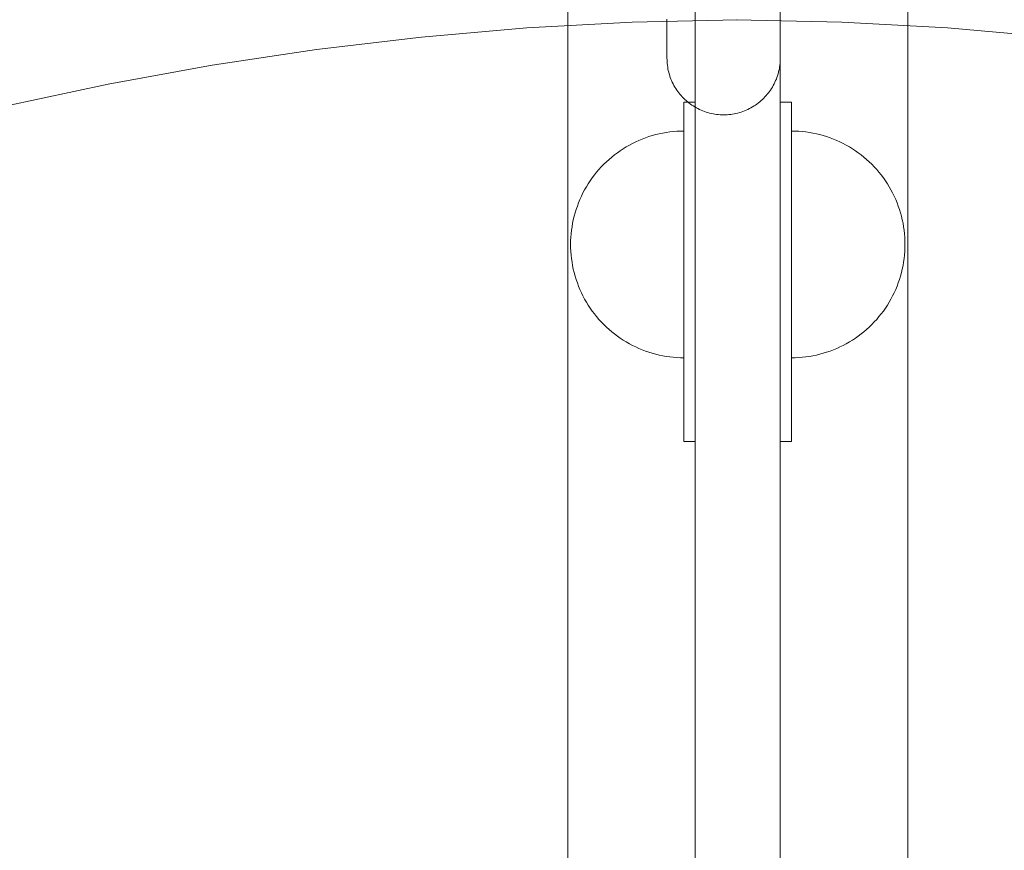
# Model space of a CAD drawing. Units: millimetres. Extents: x 76232 to 84845, y -1739 to 7631.
# Drawn here: x 79972 to 80145, y 3692 to 3838 of the extents above; entities that cross this region are included whole.
import ezdxf

# ---------------------------------------------------------------- set-up
doc = ezdxf.new("R2010")
doc.units = ezdxf.units.MM
doc.header["$MEASUREMENT"] = 0
doc.linetypes.add('Wipeout_Contour', pattern=[1000, 0, -1000])
doc.layers.add('STREFA_Nr_pióra__7', color=7, linetype='Continuous')
doc.layers.add('STREFA_Nr_pióra__7_Nr_pióra__7', color=7, linetype='Continuous', lineweight=18)
doc.layers.add('ZESTAW_Nr_pióra__7_Nr_pióra__7', color=7, linetype='Continuous', lineweight=18)
doc.styles.add('GENERATED_STYLE_1', font='txt')
doc.dimstyles.new('GENERATED_STYLE__1', dxfattribs={"dimtxt": 150, "dimasz": 91.78744, "dimexe": 0.18, "dimexo": 3000, "dimgap": 0.09, "dimtad": 0, "dimdec": 0, "dimlfac": 0.1, "dimzin": 0, "dimdsep": 46, "dimtxsty": 'GENERATED_STYLE_1', "dimblk": 'ARROWHEAD_5', "dimblk1": 'ARROWHEAD_5', "dimblk2": 'ARROWHEAD_5', "dimcen": 0.09, "dimclrd": 7, "dimclre": 7, "dimclrt": 7, "dimazin": 0, "dimtfac": 1, "dimtdec": 4, "dimtmove": 0, "dimatfit": 3, "dimfxl": 0, "dimtolj": 1, "dimtzin": 0, "dimarcsym": 0})

# ---------------------------------------------------------------- blocks, each defined once
blk = doc.blocks.new('*D1')
at = {"layer": 'STREFA_Nr_pióra__7', "linetype": 'Continuous', "lineweight": 0, "true_color": 0x000000}
for points in [[(84744.84, 7631.32), (84719.84, 7538.01), (84769.84, 7538.01)], [(84744.84, -820.93), (84769.84, -727.63), (84719.84, -727.63)]]:
    blk.add_hatch(color=18, dxfattribs=at).paths.add_polyline_path(points)
at = {"layer": 'STREFA_Nr_pióra__7_Nr_pióra__7', "linetype": 'Continuous'}
for p, q in [((84835.42, 7631.32), (81744.84, 7631.32)), ((84744.84, 7631.32), (84719.84, 7538.01)), ((84744.84, 7631.32), (84769.84, 7538.01)), ((84769.84, 7538.01), (84719.84, 7538.01)), ((84744.84, 3599.97), (84744.84, 7538.01)), ((84744.84, -727.63), (84744.84, 3210.41)), ((84744.84, -820.93), (84719.84, -727.63)), ((84719.84, -727.63), (84769.84, -727.63)), ((84744.84, -820.93), (84769.84, -727.63)), ((84835.42, -820.93), (81744.84, -820.93))]:
    blk.add_line(p, q, dxfattribs=at)
at = {"color": 254, "linetype": 'Wipeout_Contour', "lineweight": 0, "ltscale": 339253.804661}
blk.add_wipeout([(84844.84, 3209.45), (84844.84, 3600.93), (84644.84, 3600.93), (84644.84, 3209.45)], dxfattribs=at).dxf.layer = 'STREFA_Nr_pióra__7'
at = {"layer": 'STREFA_Nr_pióra__7_Nr_pióra__7', "insert": (84819.84, 3234.45), "char_height": 150, "attachment_point": 7, "rotation": 90, "style": 'GENERATED_STYLE_1'}
blk.add_mtext('\\A1;{\\fArial|b0|i0|c238|p38;845}', dxfattribs=at)
blk = doc.blocks.new('ARROWHEAD_5')
at = {"color": 0, "linetype": 'Continuous', "lineweight": 0}
blk.add_line((0, 0), (-1, 0), dxfattribs=at)
blk.add_solid([(-1, 0.2679), (0, 0), (-1, -0.2679), (-1, 0.2679)], dxfattribs=at)

msp = doc.modelspace()

# ---------------------------------------------------------------- linework, layer by layer
at = {"layer": 'ZESTAW_Nr_pióra__7_Nr_pióra__7', "linetype": 'Continuous'}
for p, q in [((80068.32, 3885.13), (80068.32, 3820.77)), ((80128.32, 3885.13), (80128.32, 3820.77)), ((80068.32, 3813.59), (80068.32, 3845.15)), ((80128.32, 3813.59), (80128.32, 3845.15)), ((80079.68, 3838.06), (80061.07, 3837.04)), ((80098.3, 3838.49), (80079.68, 3838.06)), ((80085.82, 3838.59), (80085.82, 3838)), ((80085.82, 3838), (80085.82, 3837.43)), ((80098.06, 3838.49), (80116.69, 3838.06)), ((80105.82, 3838.59), (80105.82, 3838)), ((80105.82, 3838), (80105.82, 3837.43)), ((80116.69, 3838.06), (80135.29, 3837.04)), ((80061.07, 3837.04), (80042.51, 3835.43)), ((80085.82, 3837.43), (80085.82, 3836.89)), ((80085.82, 3836.89), (80085.82, 3836.37)), ((80085.82, 3836.37), (80085.82, 3835.88)), ((80085.82, 3835.88), (80085.82, 3835.41)), ((80105.82, 3837.43), (80105.82, 3836.89)), ((80105.82, 3836.89), (80105.82, 3836.37)), ((80105.82, 3836.37), (80105.82, 3835.88)), ((80105.82, 3835.88), (80105.82, 3835.41)), ((80135.29, 3837.04), (80153.86, 3835.43)), ((80042.51, 3835.43), (80024.01, 3833.24)), ((80085.82, 3835.41), (80085.82, 3834.97)), ((80085.82, 3834.97), (80085.82, 3834.56)), ((80085.82, 3834.56), (80085.82, 3834.17)), ((80085.82, 3834.17), (80085.82, 3833.81)), ((80105.82, 3835.41), (80105.82, 3834.97)), ((80105.82, 3834.97), (80105.82, 3834.56)), ((80105.82, 3834.56), (80105.82, 3834.17)), ((80105.82, 3834.17), (80105.82, 3833.81)), ((80024.01, 3833.24), (80005.58, 3830.47)), ((80085.82, 3833.81), (80085.82, 3833.47)), ((80085.82, 3833.47), (80085.82, 3833.17)), ((80085.82, 3833.17), (80085.82, 3832.89)), ((80085.82, 3832.89), (80085.82, 3832.64)), ((80085.82, 3832.64), (80085.82, 3832.42)), ((80085.82, 3832.42), (80085.82, 3832.23)), ((80105.82, 3833.81), (80105.82, 3833.47)), ((80105.82, 3833.47), (80105.82, 3833.17)), ((80105.82, 3833.17), (80105.82, 3832.89)), ((80105.82, 3832.89), (80105.82, 3832.64)), ((80105.82, 3832.64), (80105.82, 3832.42)), ((80105.82, 3832.42), (80105.82, 3832.23)), ((80085.82, 3832.23), (80085.82, 3832.07)), ((80085.82, 3832.07), (80085.82, 3831.94)), ((80085.82, 3831.94), (80085.82, 3831.83)), ((80085.82, 3831.83), (80085.82, 3831.76)), ((80085.82, 3831.76), (80085.82, 3831.72)), ((80085.82, 3831.72), (80085.82, 3831.7)), ((80085.82, 3831.7), (80085.83, 3831.39)), ((80085.83, 3831.39), (80085.84, 3831.07)), ((80085.84, 3831.07), (80085.87, 3830.76)), ((80085.87, 3830.76), (80085.9, 3830.45)), ((80105.74, 3830.45), (80105.78, 3830.76)), ((80105.78, 3830.76), (80105.8, 3831.07)), ((80105.8, 3831.07), (80105.82, 3831.39)), ((80105.82, 3832.23), (80105.82, 3832.07)), ((80105.82, 3832.07), (80105.82, 3831.94)), ((80105.82, 3831.94), (80105.82, 3831.83)), ((80105.82, 3831.83), (80105.82, 3831.76)), ((80105.82, 3831.76), (80105.82, 3831.72)), ((80105.82, 3831.72), (80105.82, 3831.7)), ((80105.82, 3831.39), (80105.82, 3831.7)), ((80005.58, 3830.47), (79987.25, 3827.12)), ((80085.9, 3830.45), (80085.95, 3830.14)), ((80085.95, 3830.14), (80086, 3829.83)), ((80086, 3829.83), (80086.06, 3829.52)), ((80086.06, 3829.52), (80086.14, 3829.21)), ((80086.14, 3829.21), (80086.22, 3828.91)), ((80086.22, 3828.91), (80086.31, 3828.61)), ((80105.33, 3828.61), (80105.43, 3828.91)), ((80105.43, 3828.91), (80105.51, 3829.21)), ((80105.51, 3829.21), (80105.58, 3829.52)), ((80105.58, 3829.52), (80105.65, 3829.83)), ((80105.65, 3829.83), (80105.7, 3830.14)), ((80105.7, 3830.14), (80105.74, 3830.45)), ((79987.25, 3827.12), (79969.04, 3823.2)), ((80086.31, 3828.61), (80086.41, 3828.31)), ((80086.41, 3828.31), (80086.53, 3828.02)), ((80086.53, 3828.02), (80086.65, 3827.73)), ((80086.65, 3827.73), (80086.77, 3827.44)), ((80086.77, 3827.44), (80086.91, 3827.16)), ((80086.91, 3827.16), (80087.06, 3826.88)), ((80104.59, 3826.88), (80104.73, 3827.16)), ((80104.73, 3827.16), (80104.87, 3827.44)), ((80104.87, 3827.44), (80105, 3827.73)), ((80105, 3827.73), (80105.12, 3828.02)), ((80105.12, 3828.02), (80105.23, 3828.31)), ((80105.23, 3828.31), (80105.33, 3828.61)), ((80087.06, 3826.88), (80087.22, 3826.61)), ((80087.22, 3826.61), (80087.38, 3826.34)), ((80087.38, 3826.34), (80087.55, 3826.08)), ((80087.55, 3826.08), (80087.73, 3825.82)), ((80087.73, 3825.82), (80087.92, 3825.57)), ((80087.92, 3825.57), (80088.12, 3825.33)), ((80103.53, 3825.33), (80103.72, 3825.57)), ((80103.72, 3825.57), (80103.91, 3825.82)), ((80103.91, 3825.82), (80104.09, 3826.08)), ((80104.09, 3826.08), (80104.27, 3826.34)), ((80104.27, 3826.34), (80104.43, 3826.61)), ((80104.43, 3826.61), (80104.59, 3826.88)), ((80088.12, 3825.33), (80088.32, 3825.09)), ((80088.32, 3825.09), (80088.53, 3824.86)), ((80088.53, 3824.86), (80088.75, 3824.63)), ((80088.75, 3824.63), (80088.98, 3824.41)), ((80088.98, 3824.41), (80089.21, 3824.2)), ((80089.21, 3824.2), (80089.45, 3824)), ((80089.45, 3824), (80089.69, 3823.8)), ((80089.69, 3823.8), (80089.95, 3823.61)), ((80101.7, 3823.61), (80101.95, 3823.8)), ((80101.95, 3823.8), (80102.2, 3824)), ((80102.2, 3824), (80102.44, 3824.2)), ((80102.44, 3824.2), (80102.67, 3824.41)), ((80102.67, 3824.41), (80102.89, 3824.63)), ((80102.89, 3824.63), (80103.11, 3824.86)), ((80103.11, 3824.86), (80103.32, 3825.09)), ((80103.32, 3825.09), (80103.53, 3825.33)), ((80089.95, 3823.61), (80090.2, 3823.43)), ((80090.2, 3823.43), (80090.46, 3823.26)), ((80090.46, 3823.26), (80090.73, 3823.09)), ((80090.73, 3823.09), (80091.01, 3822.94)), ((80091.01, 3822.94), (80091.28, 3822.79)), ((80091.28, 3822.79), (80091.57, 3822.65)), ((80091.57, 3822.65), (80091.85, 3822.52)), ((80091.85, 3822.52), (80092.14, 3822.4)), ((80092.14, 3822.4), (80092.44, 3822.29)), ((80092.44, 3822.29), (80092.73, 3822.19)), ((80092.73, 3822.19), (80093.03, 3822.1)), ((80093.03, 3822.1), (80093.34, 3822.02)), ((80093.34, 3822.02), (80093.64, 3821.94)), ((80093.64, 3821.94), (80093.95, 3821.88)), ((80093.95, 3821.88), (80094.26, 3821.82)), ((80097.39, 3821.82), (80097.7, 3821.88)), ((80097.7, 3821.88), (80098, 3821.94)), ((80098, 3821.94), (80098.31, 3822.02)), ((80098.31, 3822.02), (80098.61, 3822.1)), ((80098.61, 3822.1), (80098.91, 3822.19)), ((80098.91, 3822.19), (80099.21, 3822.29)), ((80099.21, 3822.29), (80099.5, 3822.4)), ((80099.5, 3822.4), (80099.79, 3822.52)), ((80099.79, 3822.52), (80100.08, 3822.65)), ((80100.08, 3822.65), (80100.36, 3822.79)), ((80100.36, 3822.79), (80100.64, 3822.94)), ((80100.64, 3822.94), (80100.91, 3823.09)), ((80100.91, 3823.09), (80101.18, 3823.26)), ((80101.18, 3823.26), (80101.44, 3823.43)), ((80101.44, 3823.43), (80101.7, 3823.61)), ((80068.32, 3820.77), (80068.32, 3758.2)), ((80094.26, 3821.82), (80094.57, 3821.78)), ((80094.57, 3821.78), (80094.88, 3821.75)), ((80094.88, 3821.75), (80095.2, 3821.72)), ((80095.2, 3821.72), (80095.51, 3821.71)), ((80095.51, 3821.71), (80095.82, 3821.7)), ((80095.82, 3821.7), (80096.14, 3821.71)), ((80096.14, 3821.71), (80096.45, 3821.72)), ((80096.45, 3821.72), (80096.76, 3821.75)), ((80096.76, 3821.75), (80097.08, 3821.78)), ((80097.08, 3821.78), (80097.39, 3821.82)), ((80128.32, 3820.77), (80128.32, 3758.2)), ((80068.32, 3782.66), (80068.32, 3813.59)), ((80128.32, 3782.66), (80128.32, 3813.59)), ((80068.32, 3752.38), (80068.32, 3782.66)), ((80128.32, 3752.38), (80128.32, 3782.66)), ((80068.32, 3758.2), (80068.32, 3697.48)), ((80128.32, 3758.2), (80128.32, 3697.48)), ((80068.32, 3722.79), (80068.32, 3752.38)), ((80128.32, 3722.79), (80128.32, 3752.38)), ((80068.32, 3693.92), (80068.32, 3722.79)), ((80128.32, 3693.92), (80128.32, 3722.79)), ((80068.32, 3697.48), (80068.32, 3638.66)), ((80128.32, 3697.48), (80128.32, 3638.66)), ((80068.32, 3665.79), (80068.32, 3693.92)), ((80128.32, 3665.79), (80128.32, 3693.92))]:
    msp.add_line(p, q, dxfattribs=at)
at = {"layer": 'ZESTAW_Nr_pióra__7_Nr_pióra__7', "linetype": 'Continuous', "flags": 128}
for points in [[(80090.82, 4799.79), (80090.82, 4694.71), (80090.82, 4587.38), (80090.82, 4478.73), (80090.82, 4369.68), (80090.82, 4261.17), (80090.82, 4154.1), (80090.82, 4049.41), (80090.82, 3947.98), (80090.82, 3850.67), (80090.82, 3758.33), (80090.82, 3671.73), (80090.82, 3591.61), (80090.82, 3518.66), (80090.82, 3453.51), (80090.82, 3434.6)], [(80105.82, 4799.79), (80105.82, 4694.71), (80105.82, 4587.38), (80105.82, 4478.73), (80105.82, 4369.68), (80105.82, 4261.17), (80105.82, 4154.1), (80105.82, 4049.41), (80105.82, 3947.98), (80105.82, 3850.67), (80105.82, 3758.33), (80105.82, 3671.73), (80105.82, 3591.61), (80105.82, 3518.66), (80105.82, 3453.51), (80105.82, 3434.6)], [(80088.82, 3764.04), (80088.82, 3805.14), (80088.82, 3819.38), (80088.82, 3820.62), (80088.82, 3822.45), (80088.82, 3823.56), (80088.82, 3823.92)], [(80090.82, 3823.92), (80088.82, 3823.92)], [(80090.82, 3764.04), (80090.82, 3805.14), (80090.82, 3819.38), (80090.82, 3820.62), (80090.82, 3822.45), (80090.82, 3823.56), (80090.82, 3823.92)], [(80105.82, 3764.04), (80105.82, 3805.14), (80105.82, 3819.38), (80105.82, 3820.62), (80105.82, 3822.45), (80105.82, 3823.56), (80105.82, 3823.92)], [(80105.82, 3823.92), (80107.82, 3823.92)], [(80107.82, 3764.04), (80107.82, 3805.14), (80107.82, 3819.38), (80107.82, 3820.62), (80107.82, 3822.45), (80107.82, 3823.56), (80107.82, 3823.92)], [(80088.82, 3818.83), (80088.19, 3818.82), (80087.57, 3818.79), (80086.94, 3818.74), (80086.32, 3818.67), (80085.69, 3818.58), (80085.08, 3818.47), (80084.46, 3818.35), (80083.85, 3818.2), (80083.24, 3818.03), (80082.64, 3817.85), (80082.05, 3817.65), (80081.46, 3817.42), (80080.88, 3817.18), (80080.31, 3816.92), (80079.74, 3816.65), (80079.19, 3816.35), (80078.64, 3816.04), (80078.11, 3815.71), (80077.58, 3815.37), (80077.07, 3815.01), (80076.56, 3814.63), (80076.07, 3814.24), (80075.6, 3813.83), (80075.13, 3813.41), (80074.68, 3812.97), (80074.24, 3812.52), (80073.82, 3812.05), (80073.41, 3811.58), (80073.02, 3811.09), (80072.64, 3810.58), (80072.28, 3810.07), (80071.94, 3809.54), (80071.61, 3809.01), (80071.3, 3808.46), (80071, 3807.91), (80070.73, 3807.34), (80070.47, 3806.77), (80070.23, 3806.19), (80070.01, 3805.6), (80069.8, 3805.01), (80069.62, 3804.41), (80069.45, 3803.8), (80069.3, 3803.19), (80069.18, 3802.58), (80069.07, 3801.96), (80068.98, 3801.33), (80068.91, 3800.71), (80068.86, 3800.08), (80068.83, 3799.46), (80068.82, 3798.83), (80068.83, 3798.2), (80068.86, 3797.57), (80068.91, 3796.95), (80068.98, 3796.32), (80069.07, 3795.7), (80069.18, 3795.08), (80069.3, 3794.46), (80069.45, 3793.85), (80069.62, 3793.25), (80069.8, 3792.65), (80070.01, 3792.05), (80070.23, 3791.47), (80070.47, 3790.88), (80070.73, 3790.31), (80071, 3789.75), (80071.3, 3789.19), (80071.61, 3788.65), (80071.94, 3788.11), (80072.28, 3787.59), (80072.64, 3787.07), (80073.02, 3786.57), (80073.41, 3786.08), (80073.82, 3785.6), (80074.24, 3785.14), (80074.68, 3784.69), (80075.13, 3784.25), (80075.6, 3783.83), (80076.07, 3783.42), (80076.56, 3783.02), (80077.07, 3782.65), (80077.58, 3782.29), (80078.11, 3781.94), (80078.64, 3781.61), (80079.19, 3781.3), (80079.74, 3781.01), (80080.31, 3780.73), (80080.88, 3780.47), (80081.46, 3780.23), (80082.05, 3780.01), (80082.64, 3779.81), (80083.24, 3779.62), (80083.85, 3779.46), (80084.46, 3779.31), (80085.08, 3779.18), (80085.69, 3779.07), (80086.32, 3778.99), (80086.94, 3778.92), (80087.57, 3778.87), (80088.19, 3778.84), (80088.82, 3778.83)], [(80088.82, 3818.82), (80088.82, 3818.8), (80088.82, 3818.75), (80088.82, 3818.68), (80088.82, 3818.6), (80088.82, 3818.5), (80088.82, 3818.37), (80088.82, 3818.23), (80088.82, 3818.07), (80088.82, 3817.89), (80088.82, 3817.69), (80088.82, 3817.47), (80088.82, 3817.23), (80088.82, 3816.98), (80088.82, 3816.7), (80088.82, 3816.41), (80088.82, 3816.1), (80088.82, 3815.78), (80088.82, 3815.44), (80088.82, 3815.08), (80088.82, 3814.71), (80088.82, 3814.32), (80088.82, 3813.91), (80088.82, 3813.49), (80088.82, 3813.06), (80088.82, 3812.61), (80088.82, 3812.15), (80088.82, 3811.67), (80088.82, 3811.18), (80088.82, 3810.68), (80088.82, 3810.17), (80088.82, 3809.65), (80088.82, 3809.11), (80088.82, 3808.57), (80088.82, 3808.02), (80088.82, 3807.45), (80088.82, 3806.88), (80088.82, 3806.3), (80088.82, 3805.72), (80088.82, 3805.12), (80088.82, 3804.52), (80088.82, 3803.92), (80088.82, 3803.31), (80088.82, 3802.69), (80088.82, 3802.08), (80088.82, 3801.46), (80088.82, 3800.83), (80088.82, 3800.21), (80088.82, 3799.58), (80088.82, 3798.95), (80088.82, 3798.32), (80088.82, 3797.69), (80088.82, 3797.07), (80088.82, 3796.44), (80088.82, 3795.82), (80088.82, 3795.2), (80088.82, 3794.58), (80088.82, 3793.97), (80088.82, 3793.36), (80088.82, 3792.76), (80088.82, 3792.17), (80088.82, 3791.58), (80088.82, 3791), (80088.82, 3790.42), (80088.82, 3789.86), (80088.82, 3789.3), (80088.82, 3788.75), (80088.82, 3788.21), (80088.82, 3787.69), (80088.82, 3787.17), (80088.82, 3786.67), (80088.82, 3786.17), (80088.82, 3785.69), (80088.82, 3785.23), (80088.82, 3784.77), (80088.82, 3784.33), (80088.82, 3783.91), (80088.82, 3783.5), (80088.82, 3783.1), (80088.82, 3782.72), (80088.82, 3782.35), (80088.82, 3782.01), (80088.82, 3781.68), (80088.82, 3781.36), (80088.82, 3781.06), (80088.82, 3780.78), (80088.82, 3780.52), (80088.82, 3780.28), (80088.82, 3780.05), (80088.82, 3779.84), (80088.82, 3779.66), (80088.82, 3779.49), (80088.82, 3779.34), (80088.82, 3779.21), (80088.82, 3779.09), (80088.82, 3779), (80088.82, 3778.93), (80088.82, 3778.83)], [(80107.82, 3818.83), (80108.45, 3818.82), (80109.08, 3818.79), (80109.71, 3818.74), (80110.33, 3818.67), (80110.95, 3818.58), (80111.57, 3818.47), (80112.19, 3818.35), (80112.8, 3818.2), (80113.4, 3818.03), (80114, 3817.85), (80114.6, 3817.65), (80115.19, 3817.42), (80115.77, 3817.18), (80116.34, 3816.92), (80116.9, 3816.65), (80117.46, 3816.35), (80118, 3816.04), (80118.54, 3815.71), (80119.06, 3815.37), (80119.58, 3815.01), (80120.08, 3814.63), (80120.57, 3814.24), (80121.05, 3813.83), (80121.51, 3813.41), (80121.97, 3812.97), (80122.4, 3812.52), (80122.83, 3812.05), (80123.23, 3811.58), (80123.63, 3811.09), (80124, 3810.58), (80124.36, 3810.07), (80124.71, 3809.54), (80125.04, 3809.01), (80125.35, 3808.46), (80125.64, 3807.91), (80125.92, 3807.34), (80126.18, 3806.77), (80126.42, 3806.19), (80126.64, 3805.6), (80126.84, 3805.01), (80127.03, 3804.41), (80127.19, 3803.8), (80127.34, 3803.19), (80127.47, 3802.58), (80127.58, 3801.96), (80127.67, 3801.33), (80127.73, 3800.71), (80127.78, 3800.08), (80127.81, 3799.46), (80127.82, 3798.83), (80127.81, 3798.2), (80127.78, 3797.57), (80127.73, 3796.95), (80127.67, 3796.32), (80127.58, 3795.7), (80127.47, 3795.08), (80127.34, 3794.46), (80127.19, 3793.85), (80127.03, 3793.25), (80126.84, 3792.65), (80126.64, 3792.05), (80126.42, 3791.47), (80126.18, 3790.88), (80125.92, 3790.31), (80125.64, 3789.75), (80125.35, 3789.19), (80125.04, 3788.65), (80124.71, 3788.11), (80124.36, 3787.59), (80124, 3787.07), (80123.63, 3786.57), (80123.23, 3786.08), (80122.83, 3785.6), (80122.4, 3785.14), (80121.97, 3784.69), (80121.51, 3784.25), (80121.05, 3783.83), (80120.57, 3783.42), (80120.08, 3783.02), (80119.58, 3782.65), (80119.06, 3782.29), (80118.54, 3781.94), (80118, 3781.61), (80117.46, 3781.3), (80116.9, 3781.01), (80116.34, 3780.73), (80115.77, 3780.47), (80115.19, 3780.23), (80114.6, 3780.01), (80114, 3779.81), (80113.4, 3779.62), (80112.8, 3779.46), (80112.19, 3779.31), (80111.57, 3779.18), (80110.95, 3779.07), (80110.33, 3778.99), (80109.71, 3778.92), (80109.08, 3778.87), (80108.45, 3778.84), (80107.82, 3778.83)], [(80107.82, 3818.82), (80107.82, 3818.8), (80107.82, 3818.75), (80107.82, 3818.68), (80107.82, 3818.6), (80107.82, 3818.5), (80107.82, 3818.37), (80107.82, 3818.23), (80107.82, 3818.07), (80107.82, 3817.89), (80107.82, 3817.69), (80107.82, 3817.47), (80107.82, 3817.23), (80107.82, 3816.98), (80107.82, 3816.7), (80107.82, 3816.41), (80107.82, 3816.1), (80107.82, 3815.78), (80107.82, 3815.44), (80107.82, 3815.08), (80107.82, 3814.71), (80107.82, 3814.32), (80107.82, 3813.91), (80107.82, 3813.49), (80107.82, 3813.06), (80107.82, 3812.61), (80107.82, 3812.15), (80107.82, 3811.67), (80107.82, 3811.18), (80107.82, 3810.68), (80107.82, 3810.17), (80107.82, 3809.65), (80107.82, 3809.11), (80107.82, 3808.57), (80107.82, 3808.02), (80107.82, 3807.45), (80107.82, 3806.88), (80107.82, 3806.3), (80107.82, 3805.72), (80107.82, 3805.12), (80107.82, 3804.52), (80107.82, 3803.92), (80107.82, 3803.31), (80107.82, 3802.69), (80107.82, 3802.08), (80107.82, 3801.46), (80107.82, 3800.83), (80107.82, 3800.21), (80107.82, 3799.58), (80107.82, 3798.95), (80107.82, 3798.32), (80107.82, 3797.69), (80107.82, 3797.07), (80107.82, 3796.44), (80107.82, 3795.82), (80107.82, 3795.2), (80107.82, 3794.58), (80107.82, 3793.97), (80107.82, 3793.36), (80107.82, 3792.76), (80107.82, 3792.17), (80107.82, 3791.58), (80107.82, 3791), (80107.82, 3790.42), (80107.82, 3789.86), (80107.82, 3789.3), (80107.82, 3788.75), (80107.82, 3788.21), (80107.82, 3787.69), (80107.82, 3787.17), (80107.82, 3786.67), (80107.82, 3786.17), (80107.82, 3785.69), (80107.82, 3785.23), (80107.82, 3784.77), (80107.82, 3784.33), (80107.82, 3783.91), (80107.82, 3783.5), (80107.82, 3783.1), (80107.82, 3782.72), (80107.82, 3782.35), (80107.82, 3782.01), (80107.82, 3781.68), (80107.82, 3781.36), (80107.82, 3781.06), (80107.82, 3780.78), (80107.82, 3780.52), (80107.82, 3780.28), (80107.82, 3780.05), (80107.82, 3779.84), (80107.82, 3779.66), (80107.82, 3779.49), (80107.82, 3779.34), (80107.82, 3779.21), (80107.82, 3779.09), (80107.82, 3779), (80107.82, 3778.88), (80107.82, 3778.83)], [(80088.82, 3778.93), (80088.82, 3778.88), (80088.82, 3778.84)], [(80107.82, 3779), (80107.82, 3778.93), (80107.82, 3778.84)], [(80090.82, 3764.04), (80088.82, 3764.04)], [(80105.82, 3764.04), (80107.82, 3764.04)]]:
    msp.add_lwpolyline(points, dxfattribs=at)

# ---------------------------------------------------------------- next in the draw order: dimensions: what is measured, and where the dimension line sits
at = {"layer": 'STREFA_Nr_pióra__7', "linetype": 'Continuous'}
dim = msp.add_linear_dim(base=(84744.84, 7631.32), p1=(79973.57, -820.93), p2=(79972.49, 7631.32), angle=90, dimstyle='GENERATED_STYLE__1', dxfattribs=at)
dim.commit()
dim.dimension.update_dxf_attribs({"geometry": '*D1', "text_midpoint": (84744.84, 3405.19), "dimtype": 160, "text_rotation": 90})

doc.saveas('drawing.dxf')
